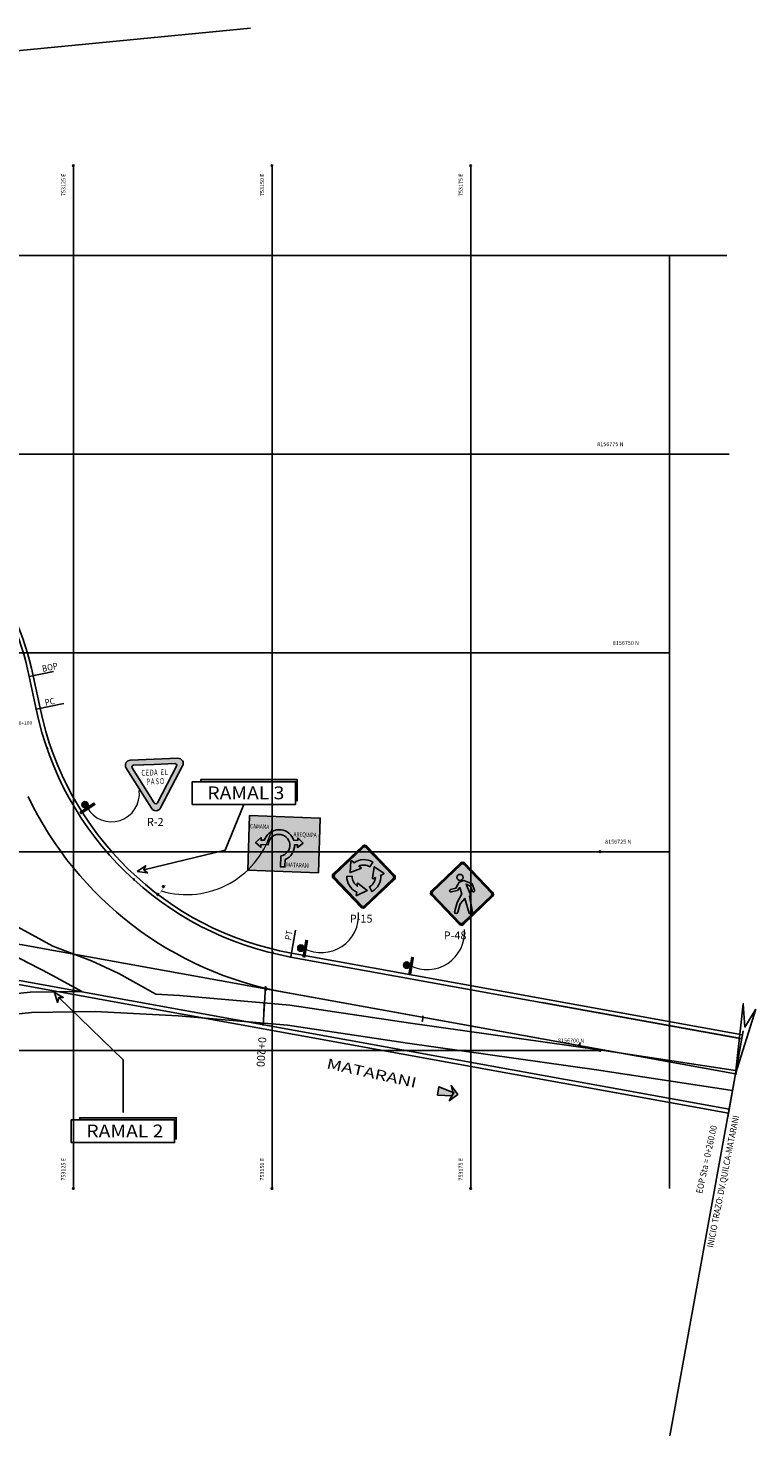
# Model space of a CAD drawing. Units: metres. Extents: x 752618 to 773813, y 8150583 to 8157062.
# Drawn here: x 753119 to 753211, y 8156652 to 8156829 of the extents above; entities that cross this region are included whole.
import ezdxf
from ezdxf.enums import TextEntityAlignment as Align

# ---------------------------------------------------------------- set-up
doc = ezdxf.new("R2010")
doc.units = ezdxf.units.M
for name, color, linetype in [('00-REGLAMENTARIAS', 7, 'Continuous'), ('1-Estacado', 7, 'Continuous'), ('1-LETRAS', 7, 'Continuous'), ('1-Poste Señal Informativa', 40, 'Continuous'), ('1-SOLIDO', 122, 'Continuous'), ('ANNOTATION', 7, 'Continuous'), ('Berma', 120, 'Continuous'), ('CARRETERA AFIRMADA ULTIMA_', 18, 'Continuous'), ('coordenadas', 8, 'Continuous'), ('PERIMETRO', 2, 'Continuous'), ('RAMAL-3', 7, 'Continuous'), ('Señal Vert', 7, 'Continuous'), ('SIMBOLO', 30, 'Continuous'), ('TEXT-ROTONDA', 7, 'Continuous'), ('TEXTO-RAMAL', 6, 'Continuous'), ('TEXTOS', 7, 'Continuous'), ('Toponimia', 7, 'Continuous')]:
    doc.layers.add(name, color=color, linetype=linetype)
doc.layers.add('FONDO_SEÑAL', color=7, linetype='Continuous', true_color=0xf5ce32)
doc.layers.add('SÑ-ACOTADO', color=9, linetype='Continuous', lineweight=20)
doc.styles.add('ARIAL NEGRITA', font='txt')
doc.styles.add('ARIAL_R', font='ARIAL.TTF', dxfattribs={"width": 0.9})
doc.styles.add('ROMANS', font='romans.shx', dxfattribs={"height": 0.5})
doc.styles.add('SIMPLEX', font='simplex.shx')
doc.styles.get("Standard").update_dxf_attribs({"font": 'ARIAL.TTF'})
doc.styles.add('TITULO', font='comic.TTF')

# ---------------------------------------------------------------- blocks, each defined once
blk = doc.blocks.new('MINORTIC')
at = {"color": 0, "linetype": 'ByBlock'}
blk.add_lwpolyline([(0, 0), (0, 0.000691666666666646)], dxfattribs=at)
blk.add_point((0, 0), dxfattribs=at)
blk = doc.blocks.new('MAJORTIC')
at = {"color": 0, "linetype": 'ByBlock'}
blk.add_lwpolyline([(0, -0.000691666666666683), (0, 0.000691666666666683)], dxfattribs=at)
blk.add_point((0, 0), dxfattribs=at)
blk = doc.blocks.new('CIR')
at = {"color": 0, "linetype": 'ByBlock'}
blk.add_circle((0, 0), 0.00416666666665, dxfattribs=at)
blk.add_point((0, 0), dxfattribs=at)
blk = doc.blocks.new('flecha')
h = blk.add_hatch(color=256)
h.paths.add_polyline_path([(-14576.18667625311, 9552.886012304532), (-14624.31302114268, 9559.007807848466), (-14599.39788344067, 9544.481945540234), (-14594.56219659641, 9546.76421676061), (-14588.43702314866, 9531.022366826308), (-14589.5463989679, 9530.034553672975), (-14582.31184970089, 9506.535044706286)])
h.paths.add_polyline_path([(-14589.5463989679, 9530.034553672975), (-14592.81211121127, 9540.642351244518), (-14599.39788344067, 9544.481945540234), (-14657.56401645921, 9517.029611329153), (-14636.5633680382, 9488.169588102348)])
for points in [[(-14582.31184970088, 9506.535044706281), (-14576.18667625311, 9552.88601230453), (-14624.31302114268, 9559.007807848466), (-14592.81211121127, 9540.642351244518)], [(-14636.5633680382, 9488.169588102348), (-14588.43702314865, 9531.022366826306), (-14596.80924302922, 9543.9340522329), (-14657.5640164592, 9517.029611329155)]]:
    blk.add_lwpolyline(points, close=True)
blk = doc.blocks.new('Flecha 1')
at = {"xscale": 86.11881616513507, "yscale": 86.11881616525352, "zscale": 86.11881616526853, "rotation": 118.3846006812262}
blk.add_blockref('flecha', (123435.2549160803, 1496905.047525302), dxfattribs=at)
blk = doc.blocks.new('flecha4')
at = {"ltscale": 0.1}
for points in [[(-99.53148178302217, 68.52076326683164), (-89.64707101380918, 86.60861551202834), (-136.0951230634237, 31.75661734677851), (-117.8822820439236, 17.87786819972098), (-117.6056332449662, 26.36765365488827), (-121.092474937439, 29.06549703516066), (-117.2910397147061, 36.02188525535166), (-116.8047284248751, 50.9457834623754), (-116.8044101701817, 50.94610573910177)], [(-117.2909932454729, 36.02331129988519), (-121.0930881142785, 29.06571608837114), (-117.6056413627002, 26.36740453709809)], [(-83.54575384777131, 84.78657749048726), (-89.39090876316186, 86.91112575307488), (-89.649135934351, 86.6061769835166), (-99.53209437525588, 68.52098271648516)]]:
    blk.add_hatch(color=256, dxfattribs=at).paths.add_polyline_path(points)
blk.add_lwpolyline([(-116.8047284248751, 50.94578346051276), (-83.44017861341126, 84.74820388294756), (-89.39090876316186, 86.91112575307488), (-136.0951230635401, 31.75661734677851), (-117.8822820439236, 17.87786819972098)], close=True, dxfattribs=at)
at = {"ltscale": 0.1, "xscale": 0.05000000004656613, "yscale": 0.05000000074505806, "zscale": 0.05}
blk.add_blockref('Flecha 1', (-17.4498400358716, 16.7473801523447), dxfattribs=at)
blk = doc.blocks.new('pp')
at = {"layer": '1-Poste Señal Informativa'}
h = blk.add_hatch(color=256, dxfattribs=at)
edge = h.paths.add_edge_path()
edge.add_arc((1.360184164950624, 2.912293090485036), 1.030690630035973, 126.5173481317824, 486.5173481317824)
h = blk.add_hatch(color=256, dxfattribs=at)
edge = h.paths.add_edge_path()
edge.add_arc((10.36343744711485, 10.7570792036131), 1.030690630035973, 126.5173481317824, 486.5173481317824)
at = {"layer": '1-Poste Señal Informativa', "const_width": 0.399999999992228}
blk.add_lwpolyline([(0, 0), (13.58532062522136, 11.9757353272289)], dxfattribs=at)
at = {"layer": '1-Poste Señal Informativa'}
for centre in [(1.360184164950624, 2.912293090485036), (10.36343744711485, 10.7570792036131)]:
    blk.add_circle(centre, 1.030690630035973, dxfattribs=at)
blk = doc.blocks.new('M2')
blk.add_hatch(color=255).paths.add_polyline_path([(64.57350825116191, 84.32337171655149, 0.07172303946399422), (55.57350825116146, 83.80891760083955, 0.2783254722473572), (31.54510169239666, 61.72694244081595), (24.98617185691774, 61.72694244081572), (24.84242430510403, 67.0099982061829), (13.91771286804988, 56.93920225733495), (25.12991940873053, 47.44388667544899), (25.05229270899827, 52.72694244081595), (39.77434044571692, 52.72694244081595, -2.109595100273654), (66.36798678006198, 31.23886349170039), (66.36798678006198, 9.105091126800517), (75.36798678006153, 9.105091126800517), (75.36798678006198, 24.30890492810227, 0.3077071142186484), (93.3737334532957, 54.9171103145145), (99.52034741288753, 54.9171103145145), (99.44272071315527, 49.63405454914732), (110.6549272538359, 59.12937013103328), (99.73021581678131, 69.20016607988123), (99.58646826496806, 63.91711031451428), (91.44108223665035, 63.9171103145145, 0.2894283122487537)])
at = {"layer": '1-SOLIDO'}
h = blk.add_hatch(color=256, dxfattribs=at)
h.paths.add_polyline_path([(143.8160443985453, 111.0561746621788), (4.547473508864641e-13, 111.0561746621786), (-4.547473508864641e-13, -2.273736754432321e-13), (143.8160443985466, 0)])
h.paths.add_polyline_path([(25.12991940873053, 47.44388667544763), (13.91771286804942, 56.9392022573345), (24.84242430510358, 67.0099982061829), (24.98617185691728, 61.72694244081595), (31.54510169239666, 61.72694244081595, -0.2783254722473572), (55.57350825116146, 83.80891760083955, -0.07172303946399422), (64.57350825116191, 84.32337171655149, -0.2894283122487537), (91.44108223665035, 63.9171103145145), (99.5864682649676, 63.9171103145145), (99.73021581678177, 69.20016607988146), (110.6549272538373, 59.12937013103351), (99.44272071315436, 49.634054549148), (99.52034741288799, 54.91711031451473), (93.3737334532957, 54.91711031451473, -0.3077071142186484), (75.36798678006198, 24.30890492810227), (75.36798678006244, 9.105091126800517), (66.36798678006244, 9.105091126800744), (66.36798678006244, 31.23886349170039, 2.109595100273655), (39.77434044571692, 52.72694244081595), (25.05229270899736, 52.72694244081595)], flags=16)
blk.add_lwpolyline([(0, 111.0561746621788), (143.8160443985462, 111.0561746621788), (143.8160443985462, 0), (0, 0)], close=True)
blk.add_lwpolyline([(25.05229270899781, 52.72694244081595), (25.12991940873053, 47.44388667544899), (13.91771286804942, 56.93920225733473), (24.84242430510403, 67.0099982061829), (24.98617185691728, 61.72694244081595), (31.54510169239666, 61.72694244081595, -0.2783254722473572), (55.57350825116146, 83.80891760083955, -0.07172303946399422), (64.57350825116191, 84.32337171655149, -0.2894283122487537), (91.44108223665035, 63.9171103145145), (99.58646826496806, 63.9171103145145), (99.73021581678131, 69.20016607988146), (110.6549272538359, 59.12937013103328), (99.44272071315481, 49.63405454914755), (99.52034741288753, 54.9171103145145), (93.3737334532957, 54.91711031451473, -0.3077071142186484), (75.36798678006198, 24.30890492810227), (75.36798678006198, 9.105091126800517), (66.36798678006198, 9.105091126800517), (66.36798678006244, 31.23886349170039, 2.109595100273655), (39.77434044571692, 52.72694244081595), (24.98617185691728, 52.72694244081595)], format="xyb")
at = {"layer": '1-LETRAS', "color": 255, "width": 0.795}
for s, p in [('CAMANA', (1.596838552373356, 84.97804995244519)), ('AREQUIPA', (90.51587865819465, 71.68426336406537)), ('MATARANI', (77.75233768200178, 9.388967535352549))]:
    blk.add_text(s, height=9, dxfattribs=at).set_placement(p)
blk = doc.blocks.new('P')
at = {"layer": 'SIMBOLO', "linetype": 'Continuous'}
h = blk.add_hatch(color=256, dxfattribs=at)
edge = h.paths.add_edge_path()
edge.add_arc((3.014675476588309, 5.877883993089199), 1.978467985698643, 0, 360)
at = {"layer": 'SIMBOLO', "linetype": 'Continuous', "const_width": 2}
blk.add_lwpolyline([(0.1945418503601104, 11.4012230085209), (0.1945418503601104, 0.206942698918283)], dxfattribs=at)
at = {"layer": 'SIMBOLO', "linetype": 'Continuous'}
blk.add_circle((3.014675476588309, 5.877883993089199), 1.978467985698643, dxfattribs=at)
blk = doc.blocks.new('A$C7C6A606B')
at = {"layer": 'Señal Vert'}
for points in [[(-0.07412500446662307, -0.3329211212694645), (-0.07412500446662307, -0.3989211209118366), (-0.33420453366125, -0.3989211209118366, 0.5773502664197528), (-0.3532570922980085, -0.4319211207330227), (-0.09317756333621219, -0.8823920786380768, 0.2679491916512879), (-0.07412500452483073, -0.8933920785784721), (-0.07412500452483073, -0.981392078101635, -0.2679491901832946), (-0.1312826817738824, -0.9483920782804489), (-0.4294673286494799, -0.4319211188703775, -0.5773502600451045), (-0.3723096514586359, -0.3329211212694645)], [(-0.07412500458303839, -0.3329211212694645), (-0.07412500458303839, -0.3989211209118366), (0.1859545246115886, -0.3989211209118366, -0.5773502664197528), (0.205007083248347, -0.4319211207330227), (-0.05507244571344927, -0.8823920786380768, -0.2679491916512879), (-0.07412500452483073, -0.8933920785784721), (-0.07412500452483073, -0.981392078101635, 0.2679491901832946), (-0.0169673272757791, -0.9483920782804489), (0.2812173195998184, -0.4319211188703775, 0.5773502600451045), (0.2240596424089745, -0.3329211212694645)]]:
    blk.add_hatch(color=1, dxfattribs=at).paths.add_polyline_path(points)
at = {"layer": 'Señal Vert', "color": 1}
for points in [[(-0.07412500452483073, -0.981392078101635, -0.2679491878437904), (-0.1312826811918058, -0.9483920782804489), (-0.4294673278345726, -0.4319211207330227, -0.5773502750580326), (-0.3723096512840129, -0.3329211212694645), (-0.07412500446662307, -0.3329211212694645)], [(-0.07412500452483073, -0.981392078101635, 0.2679491878437904), (-0.01696732785785571, -0.9483920782804489), (0.2812173187849112, -0.4319211207330227, 0.5773502750580326), (0.2240596422343515, -0.3329211212694645), (-0.07412500458303839, -0.3329211212694645)], [(-0.07412500452483073, -0.3989211209118366), (-0.334204533486627, -0.3989211209118366, 0.5773502703002636), (-0.3532570923562162, -0.4319211207330227), (-0.09317756339441985, -0.8823920786380768, 0.2679491924311227), (-0.07412500452483073, -0.8933920785784721)], [(-0.07412500452483073, -0.3989211209118366), (0.1859545244369656, -0.3989211209118366, -0.5773502703002636), (0.2050070833065547, -0.4319211207330227), (-0.05507244565524161, -0.8823920786380768, -0.2679491924311227), (-0.07412500452483073, -0.8933920785784721)]]:
    blk.add_lwpolyline(points, format="xyb", dxfattribs=at)
at = {"layer": 'TEXTOS', "style": 'ARIAL NEGRITA', "width": 0.7}
for s, p in [('C', (-0.2401250044931658, -0.5366667360067368)), ('E', (-0.1861250044894405, -0.5366667360067368)), ('D', (-0.1351250045117922, -0.5366667360067368)), ('A', (-0.08112500450806692, -0.5366667360067368)), ('E', (0.002874995465390384, -0.5366667360067368)), ('L', (0.0538749955012463, -0.5366667360067368)), ('P', (-0.1791250045062043, -0.6491667367517948)), ('A', (-0.125125004502479, -0.6491667367517948)), ('S', (-0.06612500449409708, -0.6491667367517948)), ('O', (-0.01212500449037179, -0.6491667367517948))]:
    blk.add_text(s, height=0.075, dxfattribs=at).set_placement(p)
blk = doc.blocks.new('EE')
at = {"color": 6, "xscale": 10.00000000022919, "yscale": 10, "zscale": 10, "rotation": 2.247636098098062}
blk.add_blockref('A$C7C6A606B', (810189.1456356737, 8118765.122270306), dxfattribs=at)
at = {"linetype": 'ByBlock', "insert": (810187.6321793261, 8118754.381578767), "char_height": 0.9999999999999999, "width": 0.2499999999999999, "attachment_point": 1, "style": 'ROMANS'}
blk.add_mtext('R-2', dxfattribs=at)
blk = doc.blocks.new('P48')
h = blk.add_hatch(color=7)
h.paths.add_polyline_path([(6.401650430634618, 22.36359122768044, 0.4142135624469654), (1.098349569947459, 22.36359122768044), (-44.8635912174359, -23.59834955912083, 0.4142135623731473), (-44.8635912174359, -28.90165041852742), (1.098349569947459, -74.86359120626003, 0.414213562299172), (6.401650429354049, -74.86359120719135), (52.36359121662099, -28.90165044367313, 0.4142135624484127), (52.36359121731948, -23.59834958333522)])
h.paths.add_polyline_path([(1.982233046554029, 21.47970775142312, -0.4142135624469653), (5.517766953795217, 21.4797077504918), (51.47970774071291, -24.48223305959255, -0.4142135623730951), (51.47970774071291, -28.01776696648449), (5.517766952863894, -73.97970773093402, -0.4142135622991996), (1.982233046554029, -73.9797077300027), (-43.97970774071291, -28.0177669422701, -0.4142135623717267), (-43.97970774071291, -24.48223303537816)], flags=16)
h.paths.add_polyline_path([(-13.75, -23.74999999720603, -1), (-15.00000000011642, -19.99999999627471, 1)], flags=0)
h.paths.add_polyline_path([(-5, 0, -1), (5, 0, -1)], flags=0)
h = blk.add_hatch(color=7)
edge = h.paths.add_edge_path()
edge.add_line((3.75, -26.24999998882413), (0, -16.25))
edge.add_line((0, -16.25), (-3.75, -21.24999999906868))
edge.add_line((-3.75, -21.24999999906868), (-13.75, -23.74999999720603))
edge.add_arc((-14.37499999973482, -21.87499999665198), 1.976423538047003, 108.43494882675651, 288.4349488105497, ccw=False)
edge.add_line((-15, -19.99999999627471), (-6.25, -17.49999999813735))
edge.add_line((-6.25, -17.49999999813735), (-1.25, -7.5))
edge.add_line((-1.25, -7.5), (6.25, -5.000000001862645))
edge.add_line((6.25, -5.000000001862645), (20, -10.00000000465661))
edge.add_line((20, -10.00000000465661), (23.75, -20.00000000558794))
edge.add_arc((21.87500000008868, -20.6250000053883), 1.976423537457981, -161.56505119801375, 18.434948818244493, ccw=False)
edge.add_line((20, -21.25000000465661), (17.5, -13.75000000372529))
edge.add_line((17.5, -13.75000000372529), (10, -10.58877767343074))
edge.add_line((10, -10.58877767343074), (16.25, -25.00000000372529))
edge.add_arc((13.64908565962907, -27.50000000372529), 3.607596901809725, -43.866632283464526, 43.866632283464526, ccw=False)
edge.add_line((16.25, -30.00000000372529), (21.25, -55.00000000465661))
edge.add_arc((18.49128453249309, -55.73256906898438), 2.854324519859629, -141.74141374691408, 14.87151608399472, ccw=False)
edge.add_line((16.25, -57.50000000372529), (8.75, -33.75000000186265))
edge.add_line((8.75, -33.75000000186265), (1.25, -42.5))
edge.add_line((1.25, -42.5), (-2.5, -56.24999999906868))
edge.add_arc((-4.999999999984274, -56.16557033275738), 2.501425267417519, 181.9342502577183, 358.06574972093733, ccw=False)
edge.add_line((-7.5, -56.24999999813735), (-3.75, -40.60811937786639))
edge.add_line((-3.75, -40.60811937786639), (3.750000004540198, -26.25000000093132))
at = {"layer": 'FONDO_SEÑAL'}
h = blk.add_hatch(color=256, dxfattribs=at)
h.paths.add_polyline_path([(-45.74747469404247, -22.71446608193219, 0.4142135623731488), (-45.74747469415888, -29.78553389571607), (0.2144660932244733, -75.74747468344867, 0.414213562299172), (7.285533905844204, -75.74747468438), (53.24747469311114, -29.78553392086178, 0.4142135624484115), (53.24747469404247, -22.71446610614657), (7.285533907590434, 23.24747470393777, 0.4142135624469657), (0.2144660932244733, 23.24747470486909)])
h.paths.add_polyline_path([(1.098349569947459, 22.36359122768044, -0.4142135624469654), (6.401650430634618, 22.36359122768044), (52.36359121731948, -23.59834958333522, -0.4142135624484127), (52.36359121662099, -28.90165044367313), (6.401650429354049, -74.86359120719135, -0.414213562299172), (1.098349569947459, -74.86359120626003), (-44.8635912174359, -28.90165041852742, -0.4142135623731473), (-44.8635912174359, -23.59834955912083)], flags=16)
h.paths.add_polyline_path([(1.982233046554029, 21.47970775142312, -0.4142135624469654), (5.517766953795217, 21.4797077504918), (51.47970774071291, -24.48223305959255, -0.4142135623730951), (51.47970774071291, -28.01776696648449), (5.517766952863894, -73.97970773093402, -0.4142135622991996), (1.982233046554029, -73.9797077300027), (-43.97970774071291, -28.0177669422701, -0.4142135623717266), (-43.97970774071291, -24.48223303537816)], flags=0)
h.paths.add_polyline_path([(4.999999999999957, 0, -1), (-4.999999999999957, 0, -1)], flags=0)
h.paths.add_polyline_path([(-14.99999999999992, -19.9999999962747), (-14.83490565932956, -19.95283018468974, 0.02172886657461778)], flags=0)
at = {"layer": 'PERIMETRO', "color": 7}
for points in [[(7.285533907590434, 23.24747470393777), (53.24747469404247, -22.71446610614657, -0.4142135624484115), (53.24747469311114, -29.78553392086178), (7.285533905844204, -75.74747468438, -0.4142135622991718), (0.2144660932244733, -75.74747468344867), (-45.74747469415888, -29.78553389571607, -0.4142135623731488), (-45.74747469404247, -22.71446608193219), (0.2144660932244733, 23.24747470486909, -0.4142135624469658)], [(6.401650430634618, 22.36359122768044), (52.36359121731948, -23.59834958333522, -0.4142135624484127), (52.36359121662099, -28.90165044367313), (6.401650429354049, -74.86359120719135, -0.4142135622991721), (1.098349569947459, -74.86359120626003), (-44.8635912174359, -28.90165041852742, -0.4142135623731473), (-44.8635912174359, -23.59834955912083), (1.098349569947459, 22.36359122768044, -0.4142135624469654)], [(5.517766953795217, 21.4797077504918), (51.47970774071291, -24.48223305959255, -0.4142135623730951), (51.47970774071291, -28.01776696648449), (5.517766952863894, -73.97970773093402, -0.4142135622991996), (1.982233046554029, -73.9797077300027), (-43.97970774071291, -28.0177669422701, -0.4142135623717267), (-43.97970774071291, -24.48223303537816), (1.982233046554029, 21.47970775142312, -0.4142135624469653)]]:
    blk.add_lwpolyline(points, format="xyb", close=True, dxfattribs=at)
at = {"layer": 'SIMBOLO', "color": 7}
blk.add_lwpolyline([(3.75, -26.24999998882413), (0, -16.25), (-3.75, -21.24999999906868), (-13.75, -23.74999999720603, -0.999999999858569), (-15, -19.99999999627471), (-6.25, -17.49999999813735), (-1.25, -7.5), (6.25, -5.000000001862645), (20, -10.00000000465661), (23.75, -20.00000000558794, -1.00000000014188), (20, -21.25000000465661), (17.5, -13.75000000372529), (10, -10.58877767343074), (16.25, -25.00000000372529, -0.4026730245755198), (16.25, -30.00000000372529), (21.25, -55.00000000465661, -0.8142218109935492), (16.25, -57.50000000372529), (8.75, -33.75000000186265), (1.25, -42.5), (-2.5, -56.24999999906868, -0.9667982406287515), (-7.5, -56.24999999813735), (-3.75, -40.60811937786639), (3.750000004540198, -26.25000000093132)], format="xyb", dxfattribs=at)
blk.add_circle((0, 0), 4.999999999999957, dxfattribs=at)
blk = doc.blocks.new('RRRR')
at = {"color": 6, "xscale": 0.07772384293666335, "yscale": 0.07772384118288755, "zscale": 0.07772384194671289, "rotation": 358.6831850025074}
blk.add_blockref('P48', (810205.6118024124, 8118684.996693458), dxfattribs=at)
at = {"linetype": 'ByBlock', "insert": (810203.5641393429, 8118678.211297384), "char_height": 0.9999999999999999, "width": 0.2499999999999999, "attachment_point": 1, "style": 'ROMANS'}
blk.add_mtext('P-48', dxfattribs=at)

msp = doc.modelspace()

# ---------------------------------------------------------------- hatches: boundary and pattern name
at = {"linetype": 'Continuous'}
h = msp.add_hatch(color=7, dxfattribs=at)
h.paths.add_polyline_path([(753157.7798446993, 8156722.156202104, 0.4142135623783909), (753157.7703722036, 8156721.744118046), (753161.2596723669, 8156718.090627915, 0.4142135623730946), (753161.67175642, 8156718.08115542), (753165.3252465099, 8156721.570455622, 0.4142135625213665), (753165.3347190057, 8156721.98253968), (753161.8454188425, 8156725.636029813, 0.4142135625160693), (753161.4333347894, 8156725.645502309)])
h.paths.add_polyline_path([(753161.5004367157, 8156725.575242884, -0.4142135625161212), (753161.7751594178, 8156725.568927887), (753165.264459581, 8156721.915437752, -0.4142135623811382), (753165.2581445837, 8156721.640715048), (753161.6046544936, 8156718.151414845, -0.414213562224922), (753161.3299317916, 8156718.157729843), (753157.8406316283, 8156721.811219973, -0.4142135623783909), (753157.8469466255, 8156722.085942678)], flags=16)
h.paths.add_polyline_path([(753160.04284089, 8156723.855227895), (753160.3190433576, 8156723.608887522, -0.2988914574237602), (753162.6635046076, 8156723.689328023), (753162.3100176521, 8156723.108328291, 0.2522636525022464), (753160.9293757275, 8156723.180692437), (753161.1843446261, 8156723.025566407, -0.6186911457031626), (753161.1741465848, 8156722.904279554), (753159.8275744293, 8156722.368295317), (753159.9297356729, 8156723.809282844, -0.6228929044835761)], flags=0)
h.paths.add_polyline_path([(753160.0956084629, 8156721.896819195, 0.2522636525022463), (753160.7232602369, 8156720.664966128), (753160.7301188686, 8156720.963338688, -0.6186911457031626), (753160.8402553839, 8156721.015150351), (753161.977717421, 8156720.116976762), (753160.6787050084, 8156719.484957231, -0.6228929044835759), (753160.5823628196, 8156719.559936699), (753160.6575986035, 8156719.922305241, -0.2988914574237601), (753159.4157044634, 8156721.912448015)], flags=0)
h.paths.add_polyline_path([(753162.8523449637, 8156723.104714515), (753164.0491961327, 8156722.295746518, -0.6228929044835761), (753164.0324331045, 8156722.174822001), (753163.680994853, 8156722.058793831, -0.2988914574237602), (753162.578427743, 8156719.988210556), (753162.252010699, 8156720.584839109, 0.2522636525022464), (753163.0050008497, 8156721.74432803), (753162.7431733194, 8156721.601081499, -0.6186911457031626), (753162.6432348454, 8156721.670556689)], flags=0)
at = {"layer": 'FONDO_SEÑAL'}
h = msp.add_hatch(color=256, dxfattribs=at)
h.paths.add_polyline_path([(753161.9156782674, 8156725.703131741, 0.4142135625107752), (753161.3662328632, 8156725.715761735), (753157.712742773, 8156722.22646153, 0.4142135623730951), (753157.7001127787, 8156721.677016119), (753161.189412942, 8156718.023525989, 0.4142135623730951), (753161.7388583461, 8156718.010895994), (753165.3923484362, 8156721.500196196, 0.4142135623730951), (753165.4049784306, 8156722.049641607)])
h.paths.add_polyline_path([(753161.4333347894, 8156725.645502309, -0.4142135625160693), (753161.8454188425, 8156725.636029813), (753165.3347190057, 8156721.98253968, -0.4142135625213664), (753165.3252465099, 8156721.570455622), (753161.67175642, 8156718.08115542, -0.4142135623730946), (753161.2596723669, 8156718.090627915), (753157.7703722036, 8156721.744118046, -0.414213562378391), (753157.7798446993, 8156722.156202104)], flags=16)
h.paths.add_polyline_path([(753161.5004367157, 8156725.575242884, -0.4142135625161213), (753161.7751594178, 8156725.568927887), (753165.264459581, 8156721.915437752, -0.414213562381138), (753165.2581445837, 8156721.640715048), (753161.6046544936, 8156718.151414845, -0.4142135622249221), (753161.3299317916, 8156718.157729843), (753157.8406316283, 8156721.811219973, -0.414213562378391), (753157.8469466255, 8156722.085942678)], flags=0)
h.paths.add_polyline_path([(753159.9297356729, 8156723.809282844, -0.622892904483576), (753160.04284089, 8156723.855227895), (753160.3190433576, 8156723.608887522, -0.2988914574237601), (753162.6635046076, 8156723.689328023), (753162.3100176521, 8156723.108328291, 0.2522636525022464), (753160.9293757275, 8156723.180692437), (753161.1843446261, 8156723.025566407, -0.6186911457031626), (753161.1741465848, 8156722.904279554), (753159.8275744293, 8156722.368295317)], flags=0)
h.paths.add_polyline_path([(753159.4157044634, 8156721.912448015), (753160.0956084629, 8156721.896819195, 0.2522636525022464), (753160.7232602369, 8156720.664966128), (753160.7301188686, 8156720.963338688, -0.6186911457031626), (753160.8402553839, 8156721.015150351), (753161.977717421, 8156720.116976762), (753160.6787050084, 8156719.484957231, -0.622892904483576), (753160.5823628196, 8156719.559936699), (753160.6575986035, 8156719.922305241, -0.2988914574237601)], flags=0)
h.paths.add_polyline_path([(753162.8523449637, 8156723.104714515), (753164.0491961327, 8156722.295746518, -0.6228929044835761), (753164.0324331045, 8156722.174822001), (753163.680994853, 8156722.058793831, -0.2988914574237602), (753162.578427743, 8156719.988210556), (753162.252010699, 8156720.584839109, 0.2522636525022464), (753163.0050008497, 8156721.74432803), (753162.7431733194, 8156721.601081499, -0.6186911457031626), (753162.6432348454, 8156721.670556689)], flags=0)
at = {"layer": 'TEXTO-RAMAL'}
for points in [[(753153.1778957696, 8156734.073432415), (753141.0337001448, 8156734.073432416), (753141.0337001447, 8156733.799277676), (753152.9607283914, 8156733.799277676), (753152.9607283915, 8156731.404668093), (753153.1778957695, 8156731.404668093)], [(753137.9537119993, 8156691.548754527), (753125.8095163746, 8156691.548754528), (753125.8095163745, 8156691.274599789), (753137.7365446212, 8156691.274599789), (753137.7365446213, 8156688.879990205), (753137.9537119992, 8156688.879990205)]]:
    msp.add_hatch(color=0, dxfattribs=at).paths.add_polyline_path(points)

# ---------------------------------------------------------------- linework, layer by layer
for points in [[(753119.3088052674, 8156731.94367821, 0.2411057566658753), (753151.5411439097, 8156707.324323646), (753208.3149931962, 8156697.045991166)], [(753108.7081463536, 8156713.805231343), (753108.7081463536, 8156713.805231343, -0.05954188981169518), (753119.2500579676, 8156713.170298886), (753208.3149931928, 8156697.045991166)]]:
    msp.add_lwpolyline(points, format="xyb")
at = {"color": 7}
for points in [[(753133.0431659468, 8156722.492627499), (753134.3422243607, 8156722.322553652), (753133.8590703821, 8156722.728613071), (753134.0788471522, 8156723.230391459), (753133.0431659468, 8156722.492627499)], [(753122.6074443524, 8156707.297394633), (753123.0094498236, 8156706.050450578), (753123.1697860443, 8156706.660872001), (753123.7173507771, 8156706.676879565), (753122.6074443524, 8156707.297394633)]]:
    msp.add_lwpolyline(points, dxfattribs=at)
msp.add_lwpolyline([(753210.8820071847, 8156705.189589311), (753208.3149931929, 8156697.045991166), (753209.2911894883, 8156705.880647951), (753209.4992916137, 8156702.935018622)], close=True)
msp.add_lwpolyline([(753210.8820071847, 8156705.189589311), (753208.3149931929, 8156697.045991166), (753209.2911894883, 8156705.880647951), (753209.4992916137, 8156702.935018622)], close=True)
at = {"color": 3}
msp.add_lwpolyline([(753207.3349558411, 8156691.632613752), (753209.2945406047, 8156702.456662328)], dxfattribs=at)
at = {"layer": 'ANNOTATION', "linetype": 'Continuous'}
msp.add_line((753208.3149931928, 8156697.045991166), (753200.0758299808, 8156651.53578693), dxfattribs=at)
at = {"layer": 'Berma'}
for points in [[(753119.4586564287, 8156747.025657526), (753120.3141180662, 8156742.931440245, 0.3054277994747075), (753152.3427922081, 8156711.75234352), (753209.1166415049, 8156701.474011037)], [(753119.9480868904, 8156747.127921025), (753120.8035485279, 8156743.033703744, 0.3054277994769072), (753152.431864243, 8156712.244345727), (753209.2057135396, 8156701.966013244)], [(753097.1963029171, 8156706.805748235), (753097.4663389287, 8156706.905464835, -0.1340033139081621), (753118.4484096718, 8156708.742279013), (753207.5133448805, 8156692.617971295)], [(753097.3695067661, 8156706.336706203), (753097.6395427777, 8156706.436422803, -0.134003313908009), (753118.3593376369, 8156708.250276804), (753207.4242728458, 8156692.125969087)]]:
    msp.add_lwpolyline(points, format="xyb", dxfattribs=at)
for points in [[(753192.1525290728, 8156694.890764187), (753207.4242728453, 8156692.125969086)], [(753192.2416011078, 8156695.382766395), (753207.5133448802, 8156692.617971294)]]:
    msp.add_lwpolyline(points, dxfattribs=at)
for radius in [35.2, 35.7]:
    msp.add_arc((753085.0027519274, 8156739.826307207), radius, 11.80181135124305, 61.33774131332505, dxfattribs=at)
at = {"layer": 'CARRETERA AFIRMADA ULTIMA_'}
for points in [[(753208.3951635456, 8156697.488823653, 59.48166577517153), (753208.021583281, 8156697.539437753, 59.48624871578068), (753191.1916409167, 8156700.077286204, 59.71118149301037), (753167.406918105, 8156703.417837162, 59.97453436488286), (753152.2420011449, 8156705.699284846, 60.1176166459918), (753138.354877244, 8156706.912722857, 60.2269999999553), (753135.3779257059, 8156707.065387038, 60.24599999981001), (753130.7391715983, 8156709.699214925, 60.42499999981374), (753127.2668461851, 8156711.259810615, 60.58099999977276), (753122.4289995423, 8156713.132525445, 60.70200000004843), (753116.6547954849, 8156716.253716827, 61.00300000002608), (753113.5440170725, 8156718.820109017, 61.16999999992549), (753110.41241272, 8156721.403682608, 61.25999999977648), (753104.9503278006, 8156726.55364839, 61.47382705891505), (753099.3321833119, 8156732.952090723, 61.71908401045948), (753092.7776814087, 8156740.130830904, 61.99921955168247), (753088.2519539045, 8156746.841392376, 62.22899999981746), (753084.6625838145, 8156752.615596434, 62.40799999982119), (753081.9562391345, 8156758.629695722, 62.66299999970943), (753080.4489754485, 8156761.979170581, 62.92299999995157), (753078.9939880203, 8156764.707272008, 63.23499999986961), (753077.4754742975, 8156767.554485237, 63.43599999975413), (753076.0793075126, 8156770.172297959, 63.585999999661), (753073.2925882987, 8156777.103746414, 63.77099999971688)], [(753113.1824700716, 8156714.146912645, 61.00399999972433), (753121.999835727, 8156709.62118514, 60.5570000000298), (753126.0536747253, 8156707.424849758, 60.35999999986961), (753119.5848346369, 8156707.317035757, 60.35840408643708), (753109.2873990124, 8156706.233095164, 60.36024352349341)], [(753109.58437973, 8156703.706655261, 60.29123461153358), (753119.7394699806, 8156704.775612129, 60.25574011169374), (753127.7566464937, 8156704.909231738, 60.21907420456409), (753138.1789759614, 8156704.374753304, 60.15905502531677), (753151.9417956423, 8156703.172176827, 60.07505097379908), (753167.040811409, 8156700.900643481, 59.97329005831853), (753190.825101732, 8156697.560153266, 59.75785473035648), (753207.66117241, 8156695.021380705, 59.58899999968708), (753207.9415800646, 8156694.98338999, 59.5895216494277)]]:
    msp.add_polyline3d(points, dxfattribs=at)
at = {"layer": 'coordenadas'}
for p, q in [((753124.9999999998, 8156811.277990122), (753124.9999999998, 8156682.638240112)), ((753150, 8156811.277990122), (753150, 8156682.638240112)), ((753175.0000000001, 8156811.277990122), (753175, 8156799.999999999)), ((753000.006243995, 8156799.999999999), (753207.2362181174, 8156799.999999999)), ((753175, 8156799.999999999), (753175.0000000001, 8156682.638240112)), ((753200, 8156799.999999999), (753200.0000000001, 8156682.638240112)), ((753000.006243995, 8156774.999999999), (753207.5351506774, 8156774.999999999)), ((753000.006243995, 8156750), (753200.0000000001, 8156750)), ((753000.006243995, 8156724.999999999), (753200.0000000001, 8156724.999999999)), ((753000.006243995, 8156699.999999999), (753191.2847263487, 8156699.999999999))]:
    msp.add_line(p, q, dxfattribs=at)
for points in [[(753117.0213683647, 8156825.652151501), (753147.269339746, 8156828.572580653)], [(753150, 8156774.999999999), (753175, 8156774.999999999)]]:
    msp.add_lwpolyline(points, dxfattribs=at)
for centre in [(753124.9999999998, 8156811.277990122), (753150, 8156811.277990122), (753175.0000000001, 8156811.277990122), (753191.2847263487, 8156724.999999999), (753191.2847263487, 8156699.999999999), (753124.9999999998, 8156682.638240112), (753150, 8156682.638240112), (753175.0000000001, 8156682.638240112)]:
    msp.add_circle(centre, 0.1, dxfattribs=at)
at = {"layer": 'Defpoints', "color": 7, "linetype": 'ByBlock'}
msp.add_point((753163.0050008497, 8156721.74432803), dxfattribs=at)
at = {"layer": 'PERIMETRO', "color": 7}
for points in [[(753161.3662328632, 8156725.715761735), (753157.712742773, 8156722.22646153, 0.4142135623730951), (753157.7001127787, 8156721.677016119), (753161.189412942, 8156718.023525989, 0.4142135623730951), (753161.7388583461, 8156718.010895994), (753165.3923484362, 8156721.500196196, 0.4142135623730951), (753165.4049784306, 8156722.049641607), (753161.9156782674, 8156725.703131741, 0.4142135625107753)], [(753161.4333347894, 8156725.645502309), (753157.7798446993, 8156722.156202104, 0.4142135623783909), (753157.7703722036, 8156721.744118046), (753161.2596723669, 8156718.090627915, 0.4142135623730946), (753161.67175642, 8156718.08115542), (753165.3252465099, 8156721.570455622, 0.4142135625213665), (753165.3347190057, 8156721.98253968), (753161.8454188425, 8156725.636029813, 0.4142135625160694)], [(753161.5004367157, 8156725.575242884), (753157.8469466255, 8156722.085942678, 0.4142135623783909), (753157.8406316283, 8156721.811219973), (753161.3299317916, 8156718.157729843, 0.414213562224922), (753161.6046544936, 8156718.151414845), (753165.2581445837, 8156721.640715048, 0.4142135623811382), (753165.264459581, 8156721.915437752), (753161.7751594178, 8156725.568927887, 0.4142135625161213)]]:
    msp.add_lwpolyline(points, format="xyb", close=True, dxfattribs=at)
at = {"layer": 'RAMAL-3', "color": 6}
msp.add_lwpolyline([(753184.0048557133, 8156706.020246449), (753208.8103988565, 8156701.529453179)], dxfattribs=at)
at = {"layer": 'SIMBOLO', "color": 7}
for points in [[(753162.3100176521, 8156723.108328291, 0.2522636525022464), (753160.9293757275, 8156723.180692437), (753161.1843446261, 8156723.025566407, -0.6186911457031625), (753161.1741465848, 8156722.904279554), (753159.8275744293, 8156722.368295317), (753159.9297356729, 8156723.809282844, -0.6228929044835761), (753160.04284089, 8156723.855227895), (753160.3190433576, 8156723.608887522, -0.2988914574237601), (753162.6635046076, 8156723.689328023), (753162.3100176521, 8156723.108328291), (753162.6635046076, 8156723.689328023)], [(753162.252010699, 8156720.584839109, 0.2522636525022464), (753163.0050008497, 8156721.74432803), (753162.7431733194, 8156721.601081499, -0.6186911457031625), (753162.6432348454, 8156721.670556689), (753162.8523449637, 8156723.104714515), (753164.0491961327, 8156722.295746518, -0.6228929044835761), (753164.0324331045, 8156722.174822001), (753163.680994853, 8156722.058793831, -0.2988914574237601), (753162.578427743, 8156719.988210556), (753162.252010699, 8156720.584839109), (753162.578427743, 8156719.988210556)], [(753160.0956084629, 8156721.896819195, 0.2522636525022464), (753160.7232602369, 8156720.664966128), (753160.7301188686, 8156720.963338688, -0.6186911457031625), (753160.8402553839, 8156721.015150351), (753161.977717421, 8156720.116976762), (753160.6787050084, 8156719.484957231, -0.6228929044835761), (753160.5823628196, 8156719.559936699), (753160.6575986035, 8156719.922305241, -0.2988914574237601), (753159.4157044634, 8156721.912448015), (753160.0956084629, 8156721.896819195), (753159.4157044634, 8156721.912448015)]]:
    msp.add_lwpolyline(points, format="xyb", dxfattribs=at)
at = {"layer": 'SÑ-ACOTADO', "color": 8}
for centre, radius, start, end in [((753129.8031965196, 8156732.259744104), 3.503307412010562, 208.6163555780196, 6.961075189607421), ((753139.2400186099, 8156730.753639555), 11.14665238232077, 253.4363380952114, 345.5777780756279), ((753156.2120269975, 8156717.007527375), 4.690940163622793, 242.5752498889628, 4.295243869685017), ((753169.5327283638, 8156714.870962877), 4.690940163622793, 242.5752498889628, 4.295243869685025)]:
    msp.add_arc(centre, radius, start, end, dxfattribs=at)
at = {"layer": 'TEXT-ROTONDA', "linetype": 'Continuous'}
for p, q in [((753119.4586564288, 8156747.025657526), (753122.5159311742, 8156747.664456371)), ((753120.3141180663, 8156742.931440245), (753123.7906559815, 8156743.657841564)), ((753152.3479725525, 8156711.763452803, 51.25), (753152.957143539, 8156715.128296447, 51.25))]:
    msp.add_line(p, q, dxfattribs=at)
at = {"layer": 'TEXTO-RAMAL', "color": 0}
for points in [[(753139.9589615292, 8156730.951781444), (753152.9607283914, 8156730.951781443), (753152.9607283918, 8156733.799277679), (753139.9589615294, 8156733.799277678)], [(753124.734777759, 8156688.427103557), (753137.7365446212, 8156688.427103556), (753137.7365446215, 8156691.274599792), (753124.7347777592, 8156691.274599791)]]:
    msp.add_lwpolyline(points, close=True, dxfattribs=at)
for points in [[(753141.0337001447, 8156733.799277679), (753141.0337001447, 8156734.073432418), (753153.1778957696, 8156734.073432418), (753153.1778957695, 8156731.404668095), (753152.9607283914, 8156731.404668096)], [(753133.8590703821, 8156722.728613071), (753144.1131260803, 8156725.213811511), (753146.4598449602, 8156730.951781444)], [(753123.1697860443, 8156706.660872001), (753131.279308465, 8156698.828619771), (753131.279308465, 8156692.209203895)], [(753131.279308465, 8156698.828619771), (753131.279308465, 8156692.209203895)], [(753125.8095163745, 8156691.274599792), (753125.8095163745, 8156691.54875453), (753137.9537119993, 8156691.54875453), (753137.9537119992, 8156688.879990207), (753137.7365446212, 8156688.879990208)]]:
    msp.add_lwpolyline(points, dxfattribs=at)

# ---------------------------------------------------------------- block references
for name, p, xscale, yscale, zscale, rotation in [('M2', (753146.9337757628, 8156722.682441596), 0.06188849939486309, 0.06188849918279349, 0.06188849940076103, 357.9394597954205), ('flecha4', (753171.939794202, 8156694.67720486), 0.006720000505023944, 0.006719999842758506, 0.006720000000000003, 196.5843648996472)]:
    msp.add_blockref(name, p, dxfattribs=dict(xscale=xscale, yscale=yscale, zscale=zscale, rotation=rotation))
at = {"linetype": 'ByBlock'}
msp.add_blockref('RRRR', (-57031.95792507159, 38036.7620872641), dxfattribs=at)
at = {"layer": '00-REGLAMENTARIAS', "linetype": 'ByBlock'}
msp.add_blockref('EE', (-57053.37476896343, 37974.86463936605), dxfattribs=at)
at = {"layer": '1-Estacado', "linetype": 'Continuous'}
for name, p, xscale, yscale, zscale, rotation in [('MAJORTIC', (753149.0264343383, 8156705.609053132), 999.9999999999575, 1000, 1000, 356.2582149054604), ('MINORTIC', (753168.9320453936, 8156703.700067271), 599.9999999999778, 600, 2, 352.785743420088), ('MINORTIC', (753188.687127697, 8156700.597873054), 600.0000000000077, 600, 2, 349.7387414942156), ('MINORTIC', (753208.3672419592, 8156697.035134974), 600.0000000000077, 600, 2, 349.7387414942156)]:
    msp.add_blockref(name, p, dxfattribs=dict(at, xscale=xscale, yscale=yscale, zscale=zscale, rotation=rotation))
at = {"layer": 'ANNOTATION', "linetype": 'Continuous'}
for name, p, xscale, yscale, zscale, rotation in [('CIR', (753119.4586564287, 8156747.025657526), 5, 5, 5, 281.8018113741259), ('CIR', (753120.3141180662, 8156742.931440245), 5, 5, 5, 281.8018113741259), ('MINORTIC', (753121.6805138392, 8156737.995205439), 250, 250, 250, 289.1433569346545), ('MINORTIC', (753132.595204701, 8156721.484441515), 249.9999999999999, 249.9999999999999, 250, 317.7912466752403), ('MAJORTIC', (753150.0894289565, 8156712.227664557), 250, 250, 250, 346.439136424096), ('MAJORTIC', (753149.0264343383, 8156705.609053132), 3600, 3600, 3600, 356.2582149053652), ('MAJORTIC', (753149.2747305598, 8156707.734634909), 250, 250, 250, 349.7383242743384), ('MINORTIC', (753168.9548188781, 8156704.171753521), 250, 250, 250, 349.7383242743384), ('MINORTIC', (753188.6349071964, 8156700.608872133), 250, 250, 250, 349.7383242809018), ('MINORTIC', (753208.3672419592, 8156697.035134974), 2400, 2400, 2400, 349.7387414942382), ('CIR', (753208.3149931928, 8156697.045991166), 5, 5, 5, 349.7383242743384)]:
    msp.add_blockref(name, p, dxfattribs=dict(at, xscale=xscale, yscale=yscale, zscale=zscale, rotation=rotation))
at = {"layer": 'SIMBOLO', "zscale": 0.2}
for p, xscale, yscale, rotation in [((753127.771567177, 8156731.058442158), 0.200000000622639, 0.1999999996284051, 123.5223441019182), ((753154.4154376163, 8156713.931904445), 0.2000000006277197, 0.1999999995479165, 170.4853899150143), ((753167.7361389826, 8156711.795339948), 0.2000000006277197, 0.1999999995479165, 170.4853899150143)]:
    msp.add_blockref('P', p, dxfattribs=dict(at, xscale=xscale, yscale=yscale, rotation=rotation))
at = {"layer": 'SÑ-ACOTADO', "color": 8, "xscale": 0.1000000008158948, "yscale": 0.09999999946682989, "zscale": 0.1, "rotation": 13.54621441881415}
msp.add_blockref('pp', (753135.5624076654, 8156719.328747063), dxfattribs=at)

# ---------------------------------------------------------------- texts
at = {"linetype": 'ByBlock', "insert": (753159.7873321099, 8156717.077255823), "char_height": 0.9999999999999999, "width": 0.2499999999999999, "attachment_point": 1, "style": 'ROMANS'}
msp.add_mtext('P-15', dxfattribs=at)
at = {"layer": 'ANNOTATION', "style": 'SIMPLEX'}
msp.add_text('0+200', height=1, rotation=266.2582149053653, dxfattribs=at).set_placement((753148.671677278, 8156699.808831066), align=Align.MIDDLE_CENTER)
at = {"layer": 'coordenadas', "style": 'ROMANS'}
for s, p in [('753125 E', (753123.9999999998, 8156810.277990122)), ('753150 E', (753149, 8156810.277990122)), ('753175 E', (753174.0000000001, 8156810.277990122))]:
    msp.add_text(s, height=0.5, rotation=90, dxfattribs=at).set_placement(p, align=Align.RIGHT)
msp.add_text('8156775 N', height=0.5, dxfattribs=at).set_placement((753190.9220203104, 8156775.999999999))
for s, p in [('8156750 N', (753196.1716722965, 8156751)), ('8156725 N', (753195.2075115454, 8156725.999999999)), ('8156700 N', (753189.2847263487, 8156700.999999999))]:
    msp.add_text(s, height=0.5, dxfattribs=at).set_placement(p, align=Align.RIGHT)
for s, p in [('753125 E', (753123.9999999998, 8156683.638240112)), ('753150 E', (753149, 8156683.638240112)), ('753175 E', (753174.0000000001, 8156683.638240112))]:
    msp.add_text(s, height=0.5, rotation=90, dxfattribs=at).set_placement(p)
at = {"layer": 'TEXT-ROTONDA', "style": 'SIMPLEX', "width": 0.9}
for s, rotation, p in [('BOP ', 11.80181135897254, (753123.371694137, 8156747.81317979)), ('PC', 11.80181137412589, (753122.7700141197, 8156743.351986016)), ('EOP Sta = 0+260.00', 77.5476874150206, (753206.2512960839, 8156690.421373544)), ('INICIO TRAZO: DV.QUILCA-MATARANI', 78.8675530995797, (753209.0200863399, 8156691.696600779))]:
    msp.add_text(s, height=0.8, rotation=rotation, dxfattribs=at).set_placement(p, align=Align.BOTTOM_RIGHT)
at = {"layer": 'TEXT-ROTONDA'}
msp.add_text('0+100', height=0.45, rotation=1.670526882632453, dxfattribs=at).set_placement((753118.9883015285, 8156740.817477377), align=Align.BOTTOM_CENTER)
at = {"layer": 'TEXT-ROTONDA', "color": 7, "style": 'SIMPLEX', "width": 0.9}
msp.add_text('PT ', height=0.8, rotation=79.73832424808472, dxfattribs=at).set_placement((753152.3845540016, 8156713.828350805, 51.25))
at = {"layer": 'TEXTO-RAMAL', "color": 0, "linetype": 'Continuous', "lineweight": 13, "style": 'TITULO', "width": 1.1}
for s, p in [('RAMAL 3', (753146.7063704976, 8156732.398425436)), ('RAMAL 2', (753131.4821867273, 8156689.873747548))]:
    msp.add_text(s, height=1.62, dxfattribs=at).set_placement(p, align=Align.MIDDLE_CENTER)
at = {"layer": 'Toponimia', "color": 7, "linetype": 'Continuous', "lineweight": 13, "style": 'ARIAL_R', "width": 1.35}
msp.add_text('MATARANI', height=1.28, rotation=347.6036737386665, dxfattribs=at).set_placement((753162.5383400364, 8156697.16061301), align=Align.MIDDLE_CENTER)

doc.saveas('drawing.dxf')
